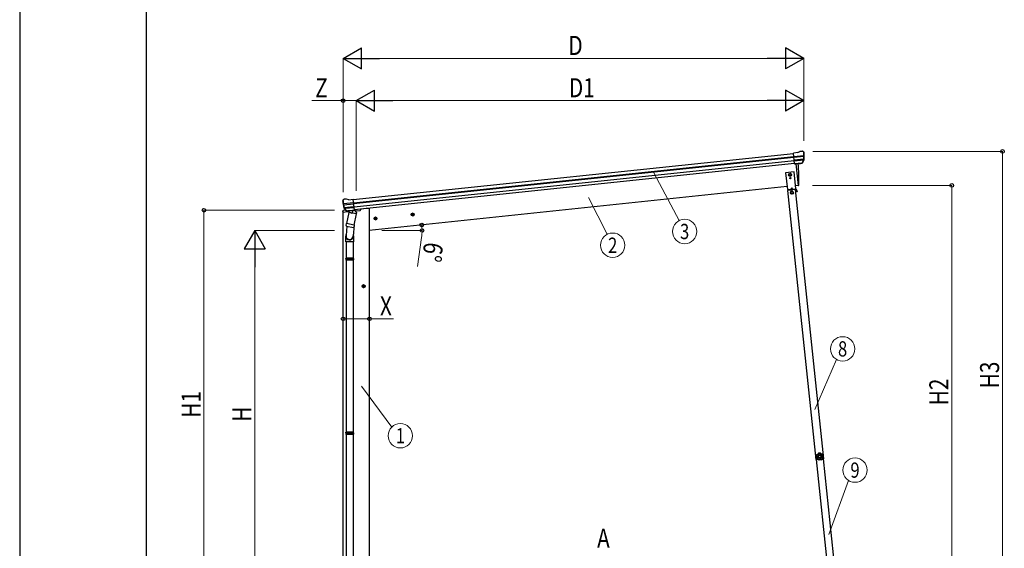
# Model space of a CAD drawing. Units: millimetres. Extents: x 0 to 21025, y 0 to 14850.
# Drawn here: x 0 to 5819, y 3002 to 6125 of the extents above; entities that cross this region are included whole.
import ezdxf
from ezdxf.enums import TextEntityAlignment as Align

# ---------------------------------------------------------------- set-up
doc = ezdxf.new("R2010")
doc.units = ezdxf.units.MM
doc.linetypes.add('YCENTER_1', pattern=[13, 10, -1, 1, -1])
for name, color, linetype, lineweight in [('YKK_13', 4, 'Continuous', 30), ('YKK_A1', 4, 'Continuous', 30), ('YKK_D', 6, 'Continuous', 13), ('YKK_ZWAK', 7, 'Continuous', 30)]:
    doc.layers.add(name, color=color, linetype=linetype, lineweight=lineweight)
doc.styles.add('text-b', font='extslim2.shx', dxfattribs={"width": 0.8, "bigfont": 'extfont2.shx'})

msp = doc.modelspace()

# ---------------------------------------------------------------- linework, layer by layer
at = {"layer": 'YKK_13'}
for p, q in [((4599.4, 5340.2), (4572.9, 5337.4)), ((4579.6, 5272.9), (4572.9, 5337.4)), ((4575, 5316.9), (4634.8, 5323.2)), ((4635.2, 5317.3), (4575.6, 5311)), ((4634.4, 5300.6), (4577.4, 5294.6)), ((4633, 5295.9), (4577.8, 5290.1)), ((4599.4, 5340.2), (4611, 5347.2)), ((4611, 5347.2), (4611, 5347.2)), ((4612.2, 5347.6), (4625.7, 5349)), ((4612.2, 5347.6), (4612.2, 5347.6)), ((4624.4, 5279.3), (4633.9, 5297.6)), ((4625.5, 5278.9), (4635.6, 5297.1)), ((4625.7, 5349), (4625.7, 5349)), ((4629.4, 5347.9), (4629.4, 5347.9)), ((4629.4, 5347.9), (4633.7, 5344.4)), ((4633.7, 5344.4), (4634.5, 5343.7)), ((4635.9, 5340), (4635.6, 5341.9)), ((4623, 5277.7), (4579.6, 5273.1)), ((4579.6, 5272.9), (4589.6, 5273.9)), ((4586.5, 5273.6), (4599.9, 5146.2)), ((4589.6, 5273.9), (4589.9, 5273.9)), ((4589.9, 5273.9), (4615.2, 5276.5)), ((4615.2, 5276.5), (4615.4, 5276.6)), ((4615.4, 5276.6), (4623.1, 5277.4)), ((4576.4, 5226.3), (4526.7, 5221.1)), ((4526.7, 5221.1), (4537.1, 5121.6)), ((4553, 5216.3), (4546.6, 5212.4)), ((4546.6, 5212.4), (4546.7, 5204.9)), ((4546.7, 5204.9), (4553.3, 5201.3)), ((4559.6, 5212.6), (4553, 5216.3)), ((4553.2, 5189.3), (4553.2, 5188.5)), ((4554, 5189.3), (4553.2, 5189.3)), ((4553.2, 5188.5), (4554, 5188.5)), ((4553.3, 5201.3), (4559.7, 5205.1)), ((4555.6, 5190.9), (4554.8, 5190.9)), ((4554.8, 5190.9), (4554.8, 5190.1)), ((4554.8, 5187.6), (4554.8, 5186.8)), ((4554.8, 5186.8), (4555.6, 5186.8)), ((4555.6, 5190.1), (4555.6, 5190.9)), ((4555.6, 5186.8), (4555.6, 5187.6)), ((4557.3, 5189.3), (4556.4, 5189.3)), ((4556.4, 5188.5), (4557.3, 5188.5)), ((4557.3, 5188.5), (4557.3, 5189.3)), ((4559.7, 5205.1), (4559.6, 5212.6)), ((4586.9, 5126.8), (4576.4, 5226.3)), ((4537.1, 5121.6), (4586.9, 5126.8)), ((4584.4, 5121.6), (4540.6, 5117)), ((4585.3, 5124.7), (4541.8, 5120.1)), ((4556.6, 5118.6), (4556.2, 5121.6)), ((4561.1, 5132.6), (4557.1, 5123.7)), ((4561.1, 5132.6), (4566.9, 5124.7)), ((4568.5, 5119.9), (4568.2, 5122.9)), ((4582.9, 5121.4), (4582.6, 5124.4)), ((4582.9, 5121.9), (4585.5, 5122.2)), ((4594.1, 5108.5), (4586, 5121.9)), ((4596.2, 5109.8), (4588.2, 5123.2)), ((4599.9, 5146.2), (4602, 5146.5)), ((1930.5, 5065.7), (1917, 5064.3)), ((1917, 5064.3), (1917, 5064.3)), ((1930.5, 5065.7), (1930.5, 5065.7)), ((1944.6, 5061.2), (1931.8, 5065.6)), ((1931.8, 5065.6), (1931.8, 5065.6)), ((1944.6, 5061.2), (1971.1, 5064)), ((1977.9, 4999.4), (1971.1, 5064)), ((4542.1, 5117.1), (4541.8, 5120.1)), ((4556.5, 5119.1), (4568.4, 5120.4)), ((4564.1, 5110.8), (4557.6, 5107)), ((4557.6, 5107), (4557.8, 5099.5)), ((4557.8, 5099.5), (4564.3, 5095.8)), ((4570.6, 5107.2), (4564.1, 5110.8)), ((4564.3, 5095.8), (4570.8, 5099.7)), ((4570.8, 5099.7), (4570.6, 5107.2)), ((4591.5, 5112.8), (4593.7, 5114.1)), ((4596.2, 5109.8), (4594.1, 5108.5)), ((1908.9, 5053.4), (1908.8, 5055.3)), ((1910.2, 5058.2), (1909.5, 5057.3)), ((1913.7, 5062.5), (1910.2, 5058.2)), ((1973.3, 5043.4), (1913.5, 5037.2)), ((1913.7, 5062.5), (1913.7, 5062.5)), ((1914.3, 5031.3), (1973.9, 5037.6)), ((1931.8, 4995.8), (1918.1, 5011.5)), ((1918.6, 5015.1), (1975.6, 5021.1)), ((1932.7, 4996.4), (1919.7, 5012.3)), ((1920.9, 5010.8), (1976.1, 5016.6)), ((2016.1, 5006.4), (2015.7, 5003.1)), ((1909.2, 4994.8), (1908.3, 4988)), ((1908.3, 4988), (1942, 4991.5)), ((1928.7, 4999.2), (1911.8, 4997.4)), ((1945.2, 4986.5), (1931.9, 4920.8)), ((1942.1, 4995.7), (1934.4, 4994.8)), ((1934.5, 4995.1), (1977.9, 4999.6)), ((1935.2, 4994.8), (1936.8, 4995)), ((1936.8, 4995), (1974.3, 4999)), ((1938.6, 4994.5), (1938.5, 4993.8)), ((1939.1, 4992.7), (1963.8, 4982.9)), ((1942.4, 4995.6), (1942.1, 4995.7)), ((1967.7, 4998.3), (1942.4, 4995.6)), ((1990.1, 4977.4), (1945.2, 4986.5)), ((1947.4, 4989.4), (1946.7, 4986.2)), ((1968.2, 4997.9), (1965.3, 4983.6)), ((1968, 4998.4), (1967.7, 4998.3)), ((1977.9, 4999.4), (1968, 4998.4)), ((1974.3, 4999), (1975.9, 4999.1)), ((1976.8, 4911.7), (1990.1, 4977.4)), ((1977.7, 5001), (1978.7, 5000.8)), ((1978.7, 5000.8), (1989.9, 4983.9)), ((1982, 4995.7), (2011.3, 4998.8)), ((1989.9, 4983.9), (1988.6, 4977.7)), ((1934.3, 4905.5), (1928.7, 4849.8)), ((1929.4, 4908.6), (1931.9, 4920.8)), ((1929.6, 4907.2), (1929.6, 4907.2)), ((1930.9, 4906.2), (1971.9, 4897.9)), ((1976.8, 4911.7), (1931.9, 4920.8)), ((1977.2, 4913.8), (1970.5, 4846.1)), ((1976.7, 4911.7), (1974.2, 4899.2)), ((1926.6, 4812.7), (1926.6, 4847)), ((1972.6, 4847.3), (1972.6, 4812.7)), ((1972.6, 4812.7), (1926.6, 4812.7)), ((1928.6, 4812.7), (1928.6, 4715.9)), ((1970.6, 4812.7), (1970.6, 4715.9)), ((1926.6, 4713.9), (1927.6, 4715.9)), ((1972.6, 4713.9), (1926.6, 4713.9)), ((1926.6, 4713.9), (1926.6, 4705.9)), ((1971.6, 4715.9), (1927.6, 4715.9)), ((1972.6, 4713.9), (1971.6, 4715.9)), ((1972.6, 4713.9), (1972.6, 4705.9)), ((1972.6, 4705.9), (1926.6, 4705.9)), ((1926.6, 4705.9), (1927.6, 4703.9)), ((1971.6, 4703.9), (1927.6, 4703.9)), ((1928.6, 4703.9), (1928.6, 3687.2)), ((1970.6, 4703.9), (1970.6, 3687.2)), ((1972.6, 4705.9), (1971.6, 4703.9)), ((1926.6, 3685.2), (1927.6, 3687.2)), ((1972.6, 3685.2), (1926.6, 3685.2)), ((1926.6, 3685.2), (1926.6, 3677.2)), ((1972.6, 3677.2), (1926.6, 3677.2)), ((1926.6, 3677.2), (1927.6, 3675.2)), ((1971.6, 3687.2), (1927.6, 3687.2)), ((1971.6, 3675.2), (1927.6, 3675.2)), ((1928.6, 3675.2), (1928.6, 2919.5)), ((1970.6, 3675.2), (1970.6, 2919.5)), ((1972.6, 3685.2), (1971.6, 3687.2)), ((1972.6, 3677.2), (1971.6, 3675.2)), ((1972.6, 3685.2), (1972.6, 3677.2)), ((4704.8, 3548.4), (4705.5, 3548.5)), ((4704.8, 3548.4), (4705.4, 3541.9)), ((4705.9, 3535.5), (4705.4, 3541.9)), ((4705.5, 3548.5), (4706.7, 3535.5)), ((4705.9, 3535.5), (4706.7, 3535.5))]:
    msp.add_line(p, q, dxfattribs=at)
for centre, radius in [((4553.1, 5208.8), 8.5), ((4553.1, 5208.8), 7.7), ((4553.1, 5208.8), 6.5), ((4555.2, 5188.9), 3.75), ((4564.2, 5103.3), 8.5), ((4564.2, 5103.3), 7.7), ((4564.2, 5103.3), 6.5)]:
    msp.add_circle(centre, radius, dxfattribs=at)
for centre, radius, start, end in [((4612.5, 5344.6), 3, 96.02369, 120.97631), ((4626.2, 5344), 5, 51.04426, 95.95574), ((4442.4, 5318.4), 192.4, 1.4271, 6.57578), ((4631.2, 5299), 3, 332.69111, 354.20009), ((4435, 5318.9), 200.2, 354.20009, 359.53883), ((4680, 5325.3), 45.3, 182.67122, 185.64518), ((4635.4, 5316), 1.35, 95.1605, 97.91927), ((4638, 5317.5), 2.74, 179.02151, 184.43412), ((4633, 5298.6), 3, 331, 354.13916), ((4435, 5318.9), 202, 354.13916, 6), ((3705.3, 5186.4), 900, 357.63919, 5.64987), ((4622.9, 5280.3), 2.99, 285.2717, 331.00739), ((4554, 5190.1), 0.82, 270, 0), ((4554, 5187.6), 0.82, 0, 90), ((4556.4, 5190.1), 0.82, 180, 270), ((4556.4, 5187.6), 0.82, 90, 180), ((4585.6, 5121.7), 3, 31, 96), ((4585.6, 5121.7), 0.5, 31, 96), ((4601.6, 5149.5), 3, 278, 357.63919), ((1917.5, 5059.3), 5, 96.04426, 140.95574), ((1930.8, 5062.8), 3, 71.02369, 95.97631), ((2109.8, 5074.5), 202, 186, 197.86084), ((2102.7, 5072.5), 192.4, 185.42422, 190.5729), ((1868.8, 5029.8), 45.3, 6.35482, 9.32878), ((1911.5, 5031), 2.74, 7.56588, 12.97849), ((1914.4, 5030), 1.35, 94.08073, 96.8395), ((2109.8, 5074.5), 200.2, 192.46117, 197.79991), ((1920.4, 5013.5), 3, 197.86084, 221), ((1922, 5014.2), 3, 197.79991, 219.30889), ((1912.1, 4994.4), 3, 96, 172.5), ((1934, 4997.7), 2.99, 220.99261, 266.7283), ((1935.2, 4995.3), 0.5, 240.73754, 276), ((1938.1, 4994.6), 0.5, 348.5, 96), ((1939.4, 4993.6), 1, 168.5, 248.5), ((1964.3, 4983.9), 1.03, 242.53897, 344.46569), ((1968.8, 4997.8), 0.604, 93.09842, 164.70595), ((1975.9, 4999.6), 0.5, 276, 311.26246), ((2010.8, 5003.8), 5, 276, 352.5), ((1931.3, 4908.2), 1.95, 167.54017, 209.97766), ((1931.3, 4908.2), 2, 209.90962, 258.5), ((1972.3, 4899.8), 2, 258.5, 341.96843), ((1956.6, 4847), 30, 177.45142, 180), ((4724.2, 3543.6), 20, 166.03443, 203.96557)]:
    msp.add_arc(centre, radius, start, end, dxfattribs=at)
for centre, major_axis, ratio, start_param, end_param in [((4633.7, 5340.4), (-0.87, 5.91), 0.020485, 0.671432, 1.569131), ((4628.3, 5344.9), (5.88, -1.31), 0.24881, 0.460585, 0.464104), ((4632.7, 5341.4), (-2.34, 1.9), 0.995767, 3.985972, 4.712389), ((4437.3, 5297), (-20.9, 199), 0.994373, 4.711379, 4.727754), ((4622.7, 5280.6), (-0.11, 3), 0.642905, 3.245938, 4.203928), ((4622.8, 5280.4), (1.66, -2.51), 0.997631, 5.80419, 5.892948), ((4622.7, 5280.5), (3.53, -2.11), 0.650902, 5.256145, 5.328955), ((4625.1, 5280.9), (1.08, 3.13), 0.040856, 2.113504, 2.141625), ((1949.6, 4847.3), (23, 0), 0.996195, 2.621936, 6.60748), ((1949.6, 4847.3), (21, 0), 0.996195, 3.02155, 6.224799)]:
    msp.add_ellipse(centre, major_axis=major_axis, ratio=ratio, start_param=start_param, end_param=end_param, dxfattribs=at)
at = {"layer": 'YKK_13', "extrusion": (0, 0, -1)}
for centre, major_axis, ratio, start_param, end_param in [((1911.8, 5055.4), (1.9, 2.34), 0.995767, 3.985972, 4.712389), ((1915.3, 5059.8), (-5.48, -2.51), 0.24881, 0.460585, 0.464104), ((1911, 5054.3), (-0.38, 5.97), 0.020485, 0.671432, 1.569131), ((2112.1, 5052.6), (-20.9, 199), 0.994373, 4.711379, 4.727754), ((1931.7, 4997.8), (-1.71, 2.84), 0.040856, 2.113504, 2.141625), ((1934.2, 4998.1), (-0.51, 2.96), 0.642905, 3.245938, 4.203928), ((1934.1, 4998), (-3.02, -2.79), 0.650902, 5.256145, 5.328955), ((1934.1, 4997.8), (-1.1, -2.8), 0.997631, 5.80419, 5.892948)]:
    msp.add_ellipse(centre, major_axis=major_axis, ratio=ratio, start_param=start_param, end_param=end_param, dxfattribs=at)
at = {"layer": 'YKK_13'}
for points in [[(4709.6, 3553.9), (4707.8, 3550.6), (4707, 3546.8), (4707.1, 3543.1)], [(4709.6, 3553.9), (4707.8, 3550.6), (4707, 3546.8), (4707.1, 3543.1)], [(4709.9, 3553.6), (4708.2, 3550.4), (4707.4, 3546.8), (4707.5, 3543.2)], [(4711.3, 3552), (4710.1, 3549.5), (4709.5, 3546.8), (4709.5, 3544)], [(4710, 3554.2), (4709.8, 3554.1), (4709.7, 3554), (4709.6, 3553.9)], [(4710, 3554.2), (4709.8, 3554.1), (4709.7, 3554), (4709.6, 3553.9)], [(4709.9, 3553.6), (4709.8, 3553.7), (4709.7, 3553.8), (4709.6, 3553.9)], [(4710.3, 3553.9), (4710.1, 3553.9), (4710, 3553.8), (4709.9, 3553.6)], [(4710.3, 3553.9), (4710.1, 3553.9), (4710, 3553.8), (4709.9, 3553.6)], [(4710, 3554.2), (4710.1, 3554.1), (4710.2, 3554), (4710.3, 3553.9)], [(4720.8, 3563.6), (4720.7, 3563.6), (4720.5, 3563.4), (4720.5, 3563.3)], [(4720.8, 3563.6), (4720.7, 3563.6), (4720.5, 3563.4), (4720.5, 3563.3)], [(4720.7, 3563), (4720.7, 3563.1), (4720.6, 3563.2), (4720.5, 3563.3)], [(4721, 3563.3), (4720.9, 3563.3), (4720.8, 3563.1), (4720.7, 3563)], [(4721, 3563.3), (4720.9, 3563.3), (4720.8, 3563.1), (4720.7, 3563)], [(4731.9, 3564.6), (4728.2, 3565.3), (4724.3, 3564.9), (4720.8, 3563.6)], [(4731.9, 3564.6), (4728.2, 3565.3), (4724.3, 3564.9), (4720.8, 3563.6)], [(4720.8, 3563.6), (4720.9, 3563.5), (4721, 3563.4), (4721, 3563.3)], [(4731.7, 3564.2), (4728.1, 3564.9), (4724.4, 3564.6), (4721, 3563.3)], [(4730.6, 3562.4), (4727.9, 3562.8), (4725.1, 3562.5), (4722.4, 3561.7)], [(4731.7, 3564.2), (4731.8, 3564.4), (4731.8, 3564.5), (4731.9, 3564.6)], [(4732.1, 3564), (4732, 3564.1), (4731.8, 3564.2), (4731.7, 3564.2)], [(4732.1, 3564), (4732, 3564.1), (4731.8, 3564.2), (4731.7, 3564.2)], [(4732.2, 3564.3), (4732.2, 3564.5), (4732, 3564.6), (4731.9, 3564.6)], [(4732.2, 3564.3), (4732.2, 3564.5), (4732, 3564.6), (4731.9, 3564.6)], [(4732.2, 3564.3), (4732.2, 3564.2), (4732.1, 3564.1), (4732.1, 3564)], [(4746.4, 3547.2), (4745.9, 3550), (4744.8, 3552.6), (4743.2, 3554.8)], [(4743.9, 3556.8), (4744, 3556.9), (4744.1, 3557), (4744.2, 3557.1)], [(4744.4, 3556.6), (4744.3, 3556.8), (4744.1, 3556.8), (4743.9, 3556.8)], [(4744.4, 3556.6), (4744.3, 3556.8), (4744.1, 3556.8), (4743.9, 3556.8)], [(4744.6, 3557), (4744.5, 3557.1), (4744.3, 3557.2), (4744.2, 3557.1)], [(4744.6, 3557), (4744.5, 3557.1), (4744.3, 3557.2), (4744.2, 3557.1)], [(4744.6, 3557), (4744.5, 3556.8), (4744.4, 3556.7), (4744.4, 3556.6)], [(4748.5, 3546.8), (4748, 3550.4), (4746.6, 3553.8), (4744.4, 3556.6)], [(4748.9, 3546.7), (4748.4, 3550.5), (4746.9, 3554), (4744.6, 3557)], [(4748.9, 3546.7), (4748.4, 3550.5), (4746.9, 3554), (4744.6, 3557)], [(4707.1, 3543.1), (4707.2, 3543.1), (4707.4, 3543.2), (4707.5, 3543.2)], [(4707.1, 3543.1), (4707.1, 3542.9), (4707.2, 3542.8), (4707.3, 3542.7)], [(4707.1, 3543.1), (4707.1, 3542.9), (4707.2, 3542.8), (4707.3, 3542.7)], [(4707.7, 3542.8), (4707.6, 3542.8), (4707.5, 3542.7), (4707.3, 3542.7)], [(4707.5, 3543.2), (4707.5, 3543), (4707.6, 3542.9), (4707.7, 3542.8)], [(4707.5, 3543.2), (4707.5, 3543), (4707.6, 3542.9), (4707.7, 3542.8)], [(4712.8, 3529.9), (4712.7, 3529.7), (4712.8, 3529.5), (4712.9, 3529.4)], [(4712.8, 3529.9), (4712.9, 3529.9), (4713, 3530), (4713.1, 3530)], [(4712.8, 3529.9), (4712.7, 3529.7), (4712.8, 3529.5), (4712.9, 3529.4)], [(4713.3, 3529.6), (4713.1, 3529.5), (4713, 3529.5), (4712.9, 3529.4)], [(4712.9, 3529.4), (4715.5, 3526.7), (4718.8, 3524.7), (4722.4, 3523.7)], [(4712.9, 3529.4), (4715.5, 3526.7), (4718.8, 3524.7), (4722.4, 3523.7)], [(4713.1, 3530), (4713.1, 3529.9), (4713.1, 3529.7), (4713.3, 3529.6)], [(4713.1, 3530), (4713.1, 3529.9), (4713.1, 3529.7), (4713.3, 3529.6)], [(4713.3, 3529.6), (4715.8, 3527), (4718.9, 3525.1), (4722.4, 3524.1)], [(4715.2, 3530.5), (4717.2, 3528.6), (4719.6, 3527.1), (4722.3, 3526.2)], [(4722.4, 3524.1), (4722.6, 3524.1), (4722.7, 3524.1), (4722.9, 3524.2)], [(4722.4, 3524.1), (4722.6, 3524.1), (4722.7, 3524.1), (4722.9, 3524.2)], [(4722.4, 3523.7), (4722.4, 3523.8), (4722.4, 3524), (4722.4, 3524.1)], [(4722.4, 3523.7), (4722.6, 3523.7), (4722.8, 3523.7), (4722.9, 3523.8)], [(4722.4, 3523.7), (4722.6, 3523.7), (4722.8, 3523.7), (4722.9, 3523.8)], [(4722.9, 3524.2), (4722.9, 3524.1), (4722.9, 3523.9), (4722.9, 3523.8)], [(4736.7, 3525.4), (4736.8, 3525.3), (4737, 3525.3), (4737.1, 3525.4)], [(4736.7, 3525), (4736.7, 3525.1), (4736.7, 3525.3), (4736.7, 3525.4)], [(4736.7, 3525.4), (4736.8, 3525.3), (4737, 3525.3), (4737.1, 3525.4)], [(4736.7, 3525), (4736.9, 3524.9), (4737.1, 3524.9), (4737.2, 3525)], [(4736.7, 3525), (4736.9, 3524.9), (4737.1, 3524.9), (4737.2, 3525)], [(4736.9, 3527.5), (4739.4, 3528.8), (4741.5, 3530.7), (4743.1, 3532.9)], [(4737.1, 3525.4), (4740.4, 3527), (4743.2, 3529.4), (4745.2, 3532.4)], [(4737.1, 3525.4), (4737.2, 3525.3), (4737.2, 3525.1), (4737.2, 3525)], [(4737.2, 3525), (4740.6, 3526.6), (4743.5, 3529.1), (4745.6, 3532.3)], [(4737.2, 3525), (4740.6, 3526.6), (4743.5, 3529.1), (4745.6, 3532.3)], [(4745.2, 3532.4), (4745.3, 3532.5), (4745.3, 3532.7), (4745.3, 3532.9)], [(4745.2, 3532.4), (4745.3, 3532.5), (4745.3, 3532.7), (4745.3, 3532.9)], [(4745.6, 3532.3), (4745.5, 3532.3), (4745.3, 3532.4), (4745.2, 3532.4)], [(4745.3, 3532.9), (4745.4, 3532.8), (4745.5, 3532.8), (4745.6, 3532.7)], [(4745.6, 3532.3), (4745.7, 3532.4), (4745.7, 3532.6), (4745.6, 3532.7)], [(4745.6, 3532.3), (4745.7, 3532.4), (4745.7, 3532.6), (4745.6, 3532.7)], [(4748.4, 3546.4), (4748.5, 3546.5), (4748.6, 3546.6), (4748.5, 3546.8)], [(4748.4, 3546.4), (4748.5, 3546.5), (4748.6, 3546.6), (4748.5, 3546.8)], [(4748.8, 3546.3), (4748.6, 3546.3), (4748.5, 3546.3), (4748.4, 3546.4)], [(4748.5, 3546.8), (4748.7, 3546.8), (4748.8, 3546.7), (4748.9, 3546.7)], [(4748.8, 3546.3), (4748.9, 3546.4), (4748.9, 3546.6), (4748.9, 3546.7)], [(4748.8, 3546.3), (4748.9, 3546.4), (4748.9, 3546.6), (4748.9, 3546.7)]]:
    msp.add_open_spline(points, degree=3, dxfattribs=at)
for points, knots in [([(4709.9, 3553.6), (4709.9, 3553.6), (4709.9, 3553.6), (4709.9, 3553.6), (4710, 3553.5), (4710, 3553.5), (4710, 3553.5), (4710.1, 3553.4), (4710.1, 3553.4), (4710.2, 3553.3), (4710.2, 3553.2), (4710.3, 3553.2), (4710.3, 3553.1), (4710.5, 3552.9), (4710.6, 3552.8), (4710.8, 3552.6), (4710.9, 3552.5), (4711, 3552.4), (4711.1, 3552.3), (4711.1, 3552.2), (4711.2, 3552.1), (4711.3, 3552)], [0, 0, 0, 0, 1, 1, 1, 2, 2, 2, 3, 3, 3, 4, 4, 4, 5, 5, 5, 6, 6, 6, 7, 7, 7, 7]), ([(4720.5, 3563.3), (4720.3, 3562.7), (4720.1, 3562.1), (4719.9, 3561.5), (4719.8, 3561.3), (4719.6, 3561), (4719.5, 3560.7), (4719.3, 3560.4), (4719.2, 3560.2), (4719, 3559.9), (4718.4, 3558.9), (4717.6, 3557.9), (4716.6, 3557.1), (4715.7, 3556.3), (4714.7, 3555.7), (4713.5, 3555.2), (4713.3, 3555), (4713, 3554.9), (4712.7, 3554.8), (4712.4, 3554.7), (4712.1, 3554.6), (4711.8, 3554.5), (4711.2, 3554.4), (4710.6, 3554.2), (4710, 3554.2)], [0, 0, 0, 0, 1, 1, 1, 2, 2, 2, 3, 3, 3, 4, 4, 4, 5, 5, 5, 6, 6, 6, 7, 7, 7, 8, 8, 8, 8]), ([(4710.3, 3553.9), (4710.9, 3554), (4711.5, 3554.1), (4712.1, 3554.3), (4712.4, 3554.3), (4712.7, 3554.4), (4713, 3554.5), (4713.2, 3554.6), (4713.5, 3554.8), (4713.8, 3554.9), (4714.4, 3555.1), (4714.9, 3555.4), (4715.4, 3555.7), (4715.7, 3555.9), (4715.9, 3556.1), (4716.2, 3556.3), (4716.4, 3556.5), (4716.6, 3556.6), (4716.9, 3556.8), (4717.8, 3557.7), (4718.6, 3558.6), (4719.2, 3559.6), (4719.6, 3560.1), (4719.9, 3560.7), (4720.1, 3561.2), (4720.4, 3561.8), (4720.6, 3562.4), (4720.7, 3563)], [0, 0, 0, 0, 1, 1, 1, 2, 2, 2, 3, 3, 3, 4, 4, 4, 5, 5, 5, 6, 6, 6, 7, 7, 7, 8, 8, 8, 9, 9, 9, 9]), ([(4710.3, 3553.9), (4710.3, 3553.9), (4710.3, 3553.9), (4710.3, 3553.8), (4710.3, 3553.8), (4710.3, 3553.8), (4710.4, 3553.7), (4710.4, 3553.6), (4710.4, 3553.6), (4710.5, 3553.5), (4710.5, 3553.4), (4710.5, 3553.4), (4710.6, 3553.3), (4710.7, 3553.1), (4710.8, 3552.9), (4710.9, 3552.7), (4711, 3552.6), (4711.1, 3552.5), (4711.1, 3552.4), (4711.2, 3552.2), (4711.3, 3552.1), (4711.3, 3552)], [0, 0, 0, 0, 1, 1, 1, 2, 2, 2, 3, 3, 3, 4, 4, 4, 5, 5, 5, 6, 6, 6, 7, 7, 7, 7]), ([(4722.4, 3561.7), (4722.2, 3561.1), (4722, 3560.5), (4721.7, 3559.9), (4721.5, 3559.6), (4721.4, 3559.3), (4721.2, 3559), (4721.1, 3558.8), (4720.9, 3558.5), (4720.7, 3558.2), (4720, 3557.1), (4719.2, 3556.2), (4718.2, 3555.3), (4717.9, 3555.1), (4717.7, 3554.9), (4717.4, 3554.7), (4717.2, 3554.5), (4716.9, 3554.3), (4716.6, 3554.2), (4716.1, 3553.8), (4715.6, 3553.5), (4715, 3553.2), (4714.4, 3552.9), (4713.8, 3552.7), (4713.2, 3552.5), (4712.6, 3552.3), (4712, 3552.1), (4711.3, 3552)], [0, 0, 0, 0, 1, 1, 1, 2, 2, 2, 3, 3, 3, 4, 4, 4, 5, 5, 5, 6, 6, 6, 7, 7, 7, 8, 8, 8, 9, 9, 9, 9]), ([(4738.9, 3544.9), (4738.3, 3550.8), (4733.1, 3555.2), (4727.2, 3554.7), (4721.2, 3554.2), (4716.8, 3548.9), (4717.3, 3543), (4717.9, 3537), (4723.1, 3532.7), (4729, 3533.2), (4735, 3533.7), (4739.4, 3538.9), (4738.9, 3544.9)], [0, 0, 0, 0, 1, 1, 1, 2, 2, 2, 3, 3, 3, 4, 4, 4, 4]), ([(4735.6, 3544.6), (4735.2, 3548.7), (4731.6, 3551.8), (4727.4, 3551.4), (4723.3, 3551), (4720.3, 3547.4), (4720.6, 3543.3), (4721, 3539.1), (4724.6, 3536.1), (4728.8, 3536.5), (4732.9, 3536.8), (4735.9, 3540.5), (4735.6, 3544.6)], [0, 0, 0, 0, 1, 1, 1, 2, 2, 2, 3, 3, 3, 4, 4, 4, 4]), ([(4720.7, 3563), (4720.7, 3563), (4720.8, 3562.9), (4720.9, 3562.9), (4721, 3562.8), (4721.1, 3562.7), (4721.3, 3562.6), (4721.4, 3562.4), (4721.6, 3562.3), (4721.8, 3562.2), (4722, 3562), (4722.2, 3561.8), (4722.4, 3561.7)], [0, 0, 0, 0, 1, 1, 1, 2, 2, 2, 3, 3, 3, 4, 4, 4, 4]), ([(4721, 3563.3), (4721.1, 3563.3), (4721.1, 3563.2), (4721.2, 3563.2), (4721.3, 3563.1), (4721.4, 3562.9), (4721.5, 3562.8), (4721.6, 3562.6), (4721.8, 3562.5), (4721.9, 3562.3), (4722.1, 3562.1), (4722.3, 3561.9), (4722.4, 3561.7)], [0, 0, 0, 0, 1, 1, 1, 2, 2, 2, 3, 3, 3, 4, 4, 4, 4]), ([(4731.7, 3564.2), (4731.7, 3564.2), (4731.6, 3564.2), (4731.6, 3564.1), (4731.5, 3564), (4731.4, 3563.8), (4731.3, 3563.7), (4731.2, 3563.5), (4731.1, 3563.3), (4731, 3563.1), (4730.9, 3562.8), (4730.7, 3562.6), (4730.6, 3562.4)], [0, 0, 0, 0, 1, 1, 1, 2, 2, 2, 3, 3, 3, 4, 4, 4, 4]), ([(4732.1, 3564), (4732, 3564), (4732, 3563.9), (4731.9, 3563.8), (4731.8, 3563.7), (4731.7, 3563.6), (4731.6, 3563.5), (4731.4, 3563.3), (4731.3, 3563.2), (4731.1, 3563), (4731, 3562.8), (4730.8, 3562.6), (4730.6, 3562.4)], [0, 0, 0, 0, 1, 1, 1, 2, 2, 2, 3, 3, 3, 4, 4, 4, 4]), ([(4743.2, 3554.8), (4742.6, 3554.8), (4741.9, 3554.9), (4741.3, 3555), (4740.7, 3555.1), (4740, 3555.2), (4739.4, 3555.4), (4738.2, 3555.7), (4737, 3556.2), (4735.9, 3556.9), (4735.6, 3557), (4735.3, 3557.2), (4735.1, 3557.4), (4734.8, 3557.6), (4734.6, 3557.8), (4734.3, 3558), (4733.8, 3558.4), (4733.3, 3558.8), (4732.9, 3559.3), (4732.5, 3559.7), (4732, 3560.2), (4731.7, 3560.8), (4731.3, 3561.3), (4730.9, 3561.8), (4730.6, 3562.4)], [0, 0, 0, 0, 1, 1, 1, 2, 2, 2, 3, 3, 3, 4, 4, 4, 5, 5, 5, 6, 6, 6, 7, 7, 7, 8, 8, 8, 8]), ([(4732.1, 3564), (4732.3, 3563.4), (4732.6, 3562.9), (4733, 3562.4), (4733.3, 3561.9), (4733.7, 3561.4), (4734.1, 3560.9), (4734.5, 3560.5), (4735, 3560), (4735.4, 3559.7), (4735.7, 3559.5), (4735.9, 3559.3), (4736.2, 3559.1), (4736.4, 3558.9), (4736.7, 3558.8), (4736.9, 3558.6), (4738, 3558), (4739.1, 3557.5), (4740.3, 3557.2), (4740.6, 3557.1), (4740.9, 3557.1), (4741.2, 3557), (4741.5, 3557), (4741.8, 3556.9), (4742.1, 3556.9), (4742.7, 3556.8), (4743.3, 3556.8), (4743.9, 3556.8)], [0, 0, 0, 0, 1, 1, 1, 2, 2, 2, 3, 3, 3, 4, 4, 4, 5, 5, 5, 6, 6, 6, 7, 7, 7, 8, 8, 8, 9, 9, 9, 9]), ([(4744.2, 3557.1), (4743.5, 3557.1), (4742.9, 3557.1), (4742.3, 3557.2), (4742, 3557.2), (4741.7, 3557.3), (4741.4, 3557.3), (4741.1, 3557.4), (4740.8, 3557.4), (4740.5, 3557.5), (4739.3, 3557.8), (4738.2, 3558.3), (4737.1, 3558.9), (4736.1, 3559.6), (4735.1, 3560.3), (4734.3, 3561.2), (4734.1, 3561.5), (4733.9, 3561.7), (4733.7, 3562), (4733.5, 3562.2), (4733.3, 3562.4), (4733.1, 3562.7), (4732.8, 3563.2), (4732.5, 3563.7), (4732.2, 3564.3)], [0, 0, 0, 0, 1, 1, 1, 2, 2, 2, 3, 3, 3, 4, 4, 4, 5, 5, 5, 6, 6, 6, 7, 7, 7, 8, 8, 8, 8]), ([(4743.9, 3556.8), (4743.9, 3556.8), (4743.9, 3556.7), (4743.9, 3556.6), (4743.8, 3556.5), (4743.8, 3556.4), (4743.7, 3556.2), (4743.7, 3556), (4743.6, 3555.8), (4743.5, 3555.5), (4743.4, 3555.3), (4743.3, 3555.1), (4743.2, 3554.8)], [0, 0, 0, 0, 1, 1, 1, 2, 2, 2, 3, 3, 3, 4, 4, 4, 4]), ([(4744.4, 3556.6), (4744.3, 3556.6), (4744.3, 3556.6), (4744.2, 3556.5), (4744.2, 3556.4), (4744.1, 3556.2), (4744, 3556), (4743.9, 3555.9), (4743.8, 3555.7), (4743.6, 3555.5), (4743.5, 3555.3), (4743.4, 3555), (4743.2, 3554.8)], [0, 0, 0, 0, 1, 1, 1, 2, 2, 2, 3, 3, 3, 4, 4, 4, 4]), ([(4707.3, 3542.7), (4707.9, 3542.3), (4708.3, 3542), (4708.8, 3541.5), (4709, 3541.3), (4709.3, 3541.1), (4709.5, 3540.9), (4709.7, 3540.7), (4709.9, 3540.5), (4710.1, 3540.2), (4710.9, 3539.3), (4711.5, 3538.2), (4712, 3537.1), (4712.5, 3536), (4712.8, 3534.8), (4712.9, 3533.6), (4713, 3533.2), (4713, 3532.9), (4713, 3532.6), (4713, 3532.3), (4713, 3532), (4713, 3531.7), (4713, 3531.1), (4712.9, 3530.5), (4712.8, 3529.9)], [0, 0, 0, 0, 1, 1, 1, 2, 2, 2, 3, 3, 3, 4, 4, 4, 5, 5, 5, 6, 6, 6, 7, 7, 7, 8, 8, 8, 8]), ([(4707.5, 3543.2), (4707.5, 3543.2), (4707.6, 3543.2), (4707.7, 3543.3), (4707.8, 3543.3), (4707.9, 3543.4), (4708.1, 3543.5), (4708.3, 3543.6), (4708.5, 3543.6), (4708.7, 3543.7), (4709, 3543.8), (4709.2, 3543.9), (4709.5, 3544)], [0, 0, 0, 0, 1, 1, 1, 2, 2, 2, 3, 3, 3, 4, 4, 4, 4]), ([(4707.7, 3542.8), (4707.7, 3542.8), (4707.8, 3542.9), (4707.9, 3542.9), (4708, 3543), (4708.1, 3543.1), (4708.3, 3543.2), (4708.4, 3543.3), (4708.6, 3543.4), (4708.8, 3543.6), (4709, 3543.7), (4709.3, 3543.9), (4709.5, 3544)], [0, 0, 0, 0, 1, 1, 1, 2, 2, 2, 3, 3, 3, 4, 4, 4, 4]), ([(4713.1, 3530), (4713.2, 3530.6), (4713.3, 3531.3), (4713.3, 3531.9), (4713.3, 3532.2), (4713.3, 3532.5), (4713.3, 3532.8), (4713.3, 3533.1), (4713.3, 3533.4), (4713.3, 3533.7), (4713.2, 3534.3), (4713.1, 3534.9), (4712.9, 3535.5), (4712.9, 3535.8), (4712.8, 3536.1), (4712.7, 3536.4), (4712.6, 3536.7), (4712.5, 3537), (4712.3, 3537.2), (4711.9, 3538.4), (4711.2, 3539.4), (4710.4, 3540.4), (4710, 3540.8), (4709.6, 3541.3), (4709.2, 3541.7), (4708.7, 3542.1), (4708.2, 3542.5), (4707.7, 3542.8)], [0, 0, 0, 0, 1, 1, 1, 2, 2, 2, 3, 3, 3, 4, 4, 4, 5, 5, 5, 6, 6, 6, 7, 7, 7, 8, 8, 8, 9, 9, 9, 9]), ([(4709.5, 3544), (4710, 3543.6), (4710.5, 3543.2), (4710.9, 3542.8), (4711.2, 3542.5), (4711.4, 3542.3), (4711.6, 3542.1), (4711.8, 3541.8), (4712, 3541.6), (4712.2, 3541.3), (4713, 3540.3), (4713.7, 3539.2), (4714.2, 3538), (4714.3, 3537.7), (4714.4, 3537.4), (4714.5, 3537.1), (4714.6, 3536.8), (4714.7, 3536.5), (4714.8, 3536.2), (4715, 3535.6), (4715.1, 3535), (4715.2, 3534.3), (4715.3, 3533.7), (4715.3, 3533.1), (4715.3, 3532.4), (4715.3, 3531.8), (4715.3, 3531.1), (4715.2, 3530.5)], [0, 0, 0, 0, 1, 1, 1, 2, 2, 2, 3, 3, 3, 4, 4, 4, 5, 5, 5, 6, 6, 6, 7, 7, 7, 8, 8, 8, 9, 9, 9, 9]), ([(4713.1, 3530), (4713.1, 3530), (4713.2, 3530.1), (4713.3, 3530.1), (4713.4, 3530.1), (4713.6, 3530.1), (4713.8, 3530.2), (4714, 3530.2), (4714.2, 3530.2), (4714.5, 3530.3), (4714.7, 3530.4), (4715, 3530.4), (4715.2, 3530.5)], [0, 0, 0, 0, 1, 1, 1, 2, 2, 2, 3, 3, 3, 4, 4, 4, 4]), ([(4713.3, 3529.6), (4713.3, 3529.6), (4713.3, 3529.6), (4713.4, 3529.7), (4713.6, 3529.7), (4713.7, 3529.8), (4713.9, 3529.9), (4714.1, 3530), (4714.3, 3530), (4714.5, 3530.1), (4714.7, 3530.2), (4715, 3530.4), (4715.2, 3530.5)], [0, 0, 0, 0, 1, 1, 1, 2, 2, 2, 3, 3, 3, 4, 4, 4, 4]), ([(4722.3, 3526.2), (4722.8, 3526.6), (4723.3, 3527), (4723.9, 3527.3), (4724.5, 3527.6), (4725.1, 3527.8), (4725.7, 3528), (4726.9, 3528.5), (4728.1, 3528.8), (4729.4, 3528.9), (4729.7, 3528.9), (4730.1, 3528.9), (4730.4, 3528.9), (4730.7, 3528.9), (4731, 3528.9), (4731.3, 3528.9), (4732, 3528.9), (4732.6, 3528.8), (4733.2, 3528.7), (4733.9, 3528.6), (4734.5, 3528.4), (4735.1, 3528.2), (4735.7, 3528), (4736.3, 3527.8), (4736.9, 3527.5)], [0, 0, 0, 0, 1, 1, 1, 2, 2, 2, 3, 3, 3, 4, 4, 4, 5, 5, 5, 6, 6, 6, 7, 7, 7, 8, 8, 8, 8]), ([(4722.9, 3524.2), (4722.9, 3524.2), (4722.8, 3524.3), (4722.8, 3524.4), (4722.8, 3524.5), (4722.7, 3524.7), (4722.7, 3524.8), (4722.6, 3525), (4722.5, 3525.2), (4722.5, 3525.5), (4722.4, 3525.7), (4722.3, 3526), (4722.3, 3526.2)], [0, 0, 0, 0, 1, 1, 1, 2, 2, 2, 3, 3, 3, 4, 4, 4, 4]), ([(4722.4, 3524.1), (4722.4, 3524.1), (4722.4, 3524.2), (4722.4, 3524.3), (4722.4, 3524.4), (4722.4, 3524.6), (4722.4, 3524.8), (4722.3, 3525), (4722.3, 3525.2), (4722.3, 3525.5), (4722.3, 3525.7), (4722.3, 3526), (4722.3, 3526.2)], [0, 0, 0, 0, 1, 1, 1, 2, 2, 2, 3, 3, 3, 4, 4, 4, 4]), ([(4736.7, 3525.4), (4736.1, 3525.7), (4735.6, 3525.9), (4735, 3526.2), (4734.4, 3526.4), (4733.8, 3526.5), (4733.2, 3526.7), (4732.6, 3526.8), (4732, 3526.9), (4731.4, 3526.9), (4731.1, 3526.9), (4730.8, 3526.9), (4730.5, 3526.9), (4730.2, 3526.9), (4729.9, 3526.9), (4729.6, 3526.9), (4728.4, 3526.8), (4727.2, 3526.5), (4726, 3526), (4725.8, 3525.9), (4725.5, 3525.8), (4725.2, 3525.7), (4724.9, 3525.5), (4724.7, 3525.4), (4724.4, 3525.2), (4723.9, 3524.9), (4723.4, 3524.6), (4722.9, 3524.2)], [0, 0, 0, 0, 1, 1, 1, 2, 2, 2, 3, 3, 3, 4, 4, 4, 5, 5, 5, 6, 6, 6, 7, 7, 7, 8, 8, 8, 9, 9, 9, 9]), ([(4722.9, 3523.8), (4723.4, 3524.2), (4723.9, 3524.5), (4724.4, 3524.8), (4724.7, 3525), (4724.9, 3525.1), (4725.2, 3525.3), (4725.5, 3525.4), (4725.8, 3525.5), (4726.1, 3525.7), (4727.2, 3526.1), (4728.4, 3526.4), (4729.6, 3526.5), (4730.9, 3526.6), (4732.1, 3526.5), (4733.3, 3526.3), (4733.6, 3526.2), (4733.9, 3526.2), (4734.2, 3526.1), (4734.5, 3526), (4734.8, 3525.9), (4735.1, 3525.8), (4735.6, 3525.6), (4736.2, 3525.3), (4736.7, 3525)], [0, 0, 0, 0, 1, 1, 1, 2, 2, 2, 3, 3, 3, 4, 4, 4, 5, 5, 5, 6, 6, 6, 7, 7, 7, 8, 8, 8, 8]), ([(4736.7, 3525.4), (4736.7, 3525.4), (4736.7, 3525.5), (4736.7, 3525.6), (4736.7, 3525.7), (4736.7, 3525.9), (4736.8, 3526.1), (4736.8, 3526.3), (4736.8, 3526.5), (4736.8, 3526.7), (4736.9, 3527), (4736.9, 3527.3), (4736.9, 3527.5)], [0, 0, 0, 0, 1, 1, 1, 2, 2, 2, 3, 3, 3, 4, 4, 4, 4]), ([(4737.1, 3525.4), (4737.1, 3525.4), (4737.1, 3525.5), (4737.1, 3525.6), (4737.1, 3525.7), (4737.1, 3525.9), (4737.1, 3526.1), (4737.1, 3526.3), (4737, 3526.5), (4737, 3526.7), (4737, 3527), (4737, 3527.3), (4736.9, 3527.5)], [0, 0, 0, 0, 1, 1, 1, 2, 2, 2, 3, 3, 3, 4, 4, 4, 4]), ([(4743.1, 3532.9), (4742.9, 3533.5), (4742.8, 3534.2), (4742.7, 3534.8), (4742.6, 3535.4), (4742.5, 3536.1), (4742.5, 3536.7), (4742.4, 3538), (4742.5, 3539.3), (4742.8, 3540.5), (4742.9, 3540.8), (4743, 3541.1), (4743.1, 3541.5), (4743.2, 3541.8), (4743.3, 3542.1), (4743.4, 3542.4), (4743.6, 3543), (4743.9, 3543.5), (4744.2, 3544.1), (4744.5, 3544.7), (4744.8, 3545.2), (4745.2, 3545.7), (4745.6, 3546.3), (4746, 3546.8), (4746.4, 3547.2)], [0, 0, 0, 0, 1, 1, 1, 2, 2, 2, 3, 3, 3, 4, 4, 4, 5, 5, 5, 6, 6, 6, 7, 7, 7, 8, 8, 8, 8]), ([(4745.3, 3532.9), (4745.2, 3532.9), (4745.2, 3532.9), (4745.1, 3532.9), (4744.9, 3532.9), (4744.8, 3532.9), (4744.6, 3532.9), (4744.4, 3532.9), (4744.1, 3532.9), (4743.9, 3532.9), (4743.7, 3532.9), (4743.4, 3532.9), (4743.1, 3532.9)], [0, 0, 0, 0, 1, 1, 1, 2, 2, 2, 3, 3, 3, 4, 4, 4, 4]), ([(4745.2, 3532.4), (4745.2, 3532.4), (4745.1, 3532.4), (4745, 3532.4), (4744.9, 3532.5), (4744.7, 3532.5), (4744.5, 3532.6), (4744.3, 3532.6), (4744.1, 3532.7), (4743.9, 3532.7), (4743.6, 3532.8), (4743.4, 3532.8), (4743.1, 3532.9)], [0, 0, 0, 0, 1, 1, 1, 2, 2, 2, 3, 3, 3, 4, 4, 4, 4]), ([(4748.4, 3546.4), (4747.9, 3545.9), (4747.5, 3545.5), (4747.1, 3545), (4746.8, 3544.5), (4746.4, 3544), (4746.1, 3543.5), (4745.8, 3542.9), (4745.5, 3542.4), (4745.3, 3541.8), (4745.2, 3541.5), (4745.1, 3541.3), (4745, 3541), (4744.9, 3540.7), (4744.9, 3540.4), (4744.8, 3540.1), (4744.5, 3538.9), (4744.4, 3537.7), (4744.5, 3536.4), (4744.5, 3536.1), (4744.5, 3535.8), (4744.6, 3535.5), (4744.6, 3535.2), (4744.7, 3534.9), (4744.7, 3534.6), (4744.9, 3534), (4745, 3533.4), (4745.3, 3532.9)], [0, 0, 0, 0, 1, 1, 1, 2, 2, 2, 3, 3, 3, 4, 4, 4, 5, 5, 5, 6, 6, 6, 7, 7, 7, 8, 8, 8, 9, 9, 9, 9]), ([(4745.6, 3532.7), (4745.4, 3533.3), (4745.2, 3533.9), (4745.1, 3534.5), (4745, 3534.8), (4745, 3535.1), (4744.9, 3535.4), (4744.9, 3535.7), (4744.9, 3536), (4744.9, 3536.3), (4744.8, 3537.6), (4744.9, 3538.8), (4745.1, 3540), (4745.4, 3541.2), (4745.9, 3542.3), (4746.5, 3543.4), (4746.6, 3543.7), (4746.8, 3543.9), (4747, 3544.2), (4747.1, 3544.4), (4747.3, 3544.7), (4747.5, 3544.9), (4747.9, 3545.4), (4748.3, 3545.9), (4748.8, 3546.3)], [0, 0, 0, 0, 1, 1, 1, 2, 2, 2, 3, 3, 3, 4, 4, 4, 5, 5, 5, 6, 6, 6, 7, 7, 7, 8, 8, 8, 8]), ([(4748.5, 3546.8), (4748.5, 3546.8), (4748.4, 3546.8), (4748.3, 3546.8), (4748.2, 3546.9), (4748.1, 3546.9), (4747.9, 3547), (4747.7, 3547), (4747.4, 3547), (4747.2, 3547.1), (4747, 3547.1), (4746.7, 3547.2), (4746.4, 3547.2)], [0, 0, 0, 0, 1, 1, 1, 2, 2, 2, 3, 3, 3, 4, 4, 4, 4]), ([(4748.4, 3546.4), (4748.4, 3546.4), (4748.3, 3546.4), (4748.2, 3546.4), (4748.1, 3546.5), (4747.9, 3546.6), (4747.8, 3546.7), (4747.6, 3546.7), (4747.4, 3546.8), (4747.1, 3546.9), (4746.9, 3547), (4746.7, 3547.1), (4746.4, 3547.2)], [0, 0, 0, 0, 1, 1, 1, 2, 2, 2, 3, 3, 3, 4, 4, 4, 4])]:
    msp.add_open_spline(points, degree=3, knots=knots, dxfattribs=at)
at = {"layer": 'YKK_A1'}
for p, q in [((1971.3, 5062), (4573.1, 5335.4)), ((1973.3, 5043.1), (4575.1, 5316.5)), ((1973.7, 5038.9), (4575.5, 5312.4)), ((1975.8, 5019.1), (4577.6, 5292.5)), ((4579.3, 5275.8), (1977.6, 5002.3)), ((4586.5, 5273.6), (4599.9, 5146.2)), ((4535.3, 5139.4), (2066.4, 4879.9)), ((4751.7, 3530.3), (4584.4, 5121.6)), ((4599.9, 5146.2), (4585, 5144.6)), ((4707.9, 3525.7), (4540.6, 5117)), ((2046.9, 5009), (2016.1, 5005.7)), ((2066.9, 5009), (2046.9, 5009)), ((2066.9, 2130), (2066.9, 5009)), ((1911.4, 2130), (1911.4, 4988.3)), ((4716.2, 3526.6), (4707.9, 3525.7)), ((4795.7, 2705), (4709.4, 3525.9)), ((4751.7, 3530.3), (4743.3, 3529.4)), ((4836.4, 2709.6), (4750.2, 3530.2))]:
    msp.add_line(p, q, dxfattribs=at)
at = {"layer": 'YKK_A1', "linetype": 'YCENTER_1', "ltscale": 0.5}
for p, q in [((2113.1, 4952.2), (2093.2, 4950.1)), ((2104.2, 4941.2), (2102.1, 4961.1)), ((2331.9, 4975.2), (2312, 4973.1)), ((2323, 4964.2), (2320.9, 4984.1)), ((2042.9, 4550.4), (2022.9, 4550.4)), ((2032.9, 4540.4), (2032.9, 4560.4))]:
    msp.add_line(p, q, dxfattribs=at)
at = {"layer": 'YKK_A1', "linetype": 'Continuous', "ltscale": 0.5}
for p, q in [((2102.3, 4958.6), (2096.3, 4954.2)), ((2096.3, 4954.2), (2097.1, 4946.7)), ((2097.1, 4946.7), (2103.9, 4943.7)), ((2109.2, 4955.6), (2102.3, 4958.6)), ((2103.9, 4943.7), (2110, 4948.1)), ((2110, 4948.1), (2109.2, 4955.6)), ((2321.1, 4981.6), (2315.1, 4977.2)), ((2315.1, 4977.2), (2315.8, 4969.7)), ((2315.8, 4969.7), (2322.7, 4966.7)), ((2328, 4978.6), (2321.1, 4981.6)), ((2322.7, 4966.7), (2328.8, 4971.1)), ((2328.8, 4971.1), (2328, 4978.6)), ((2032.9, 4557.9), (2026.4, 4554.2)), ((2026.4, 4554.2), (2026.4, 4546.7)), ((2026.4, 4546.7), (2032.9, 4542.9)), ((2039.4, 4554.2), (2032.9, 4557.9)), ((2032.9, 4542.9), (2039.4, 4546.7)), ((2039.4, 4546.7), (2039.4, 4554.2))]:
    msp.add_line(p, q, dxfattribs=at)
for centre, radius in [((2103.1, 4951.2), 8.5), ((2103.1, 4951.2), 7.7), ((2103.1, 4951.2), 6.5), ((2321.9, 4974.2), 8.5), ((2321.9, 4974.2), 7.7), ((2321.9, 4974.2), 6.5), ((2032.9, 4550.4), 8.5), ((2032.9, 4550.4), 7.7), ((2032.9, 4550.4), 6.5)]:
    msp.add_circle(centre, radius, dxfattribs=at)
at = {"layer": 'YKK_D', "lineweight": -2}
for p, q in [((1910.9, 5897), (2019.2, 5959.5)), ((2019.2, 5834.5), (2019.2, 5959.5)), ((4635, 5897), (4526.7, 5959.5)), ((4526.7, 5959.5), (4526.7, 5834.5)), ((1910.9, 5897), (2019.2, 5834.5)), ((1910.9, 5897), (2127.4, 5897)), ((4635, 5897), (4418.5, 5897)), ((4635, 5897), (4526.7, 5834.5)), ((1989.2, 5647), (2097.4, 5709.5)), ((2097.4, 5584.5), (2097.4, 5709.5)), ((4635, 5647), (4526.7, 5709.5)), ((4526.7, 5709.5), (4526.7, 5584.5)), ((1989.2, 5647), (2097.4, 5584.5)), ((1989.2, 5647), (2205.7, 5647)), ((4635, 5647), (4418.5, 5647)), ((4635, 5647), (4526.7, 5584.5)), ((1389.2, 4880), (1326.7, 4771.7)), ((1389.2, 4880), (1451.7, 4771.7)), ((1389.2, 4880), (1389.2, 4663.5)), ((1326.7, 4771.7), (1451.7, 4771.7))]:
    msp.add_line(p, q, dxfattribs=at)
at = {"layer": 'YKK_D'}
for p, q in [((1910.9, 5116), (1910.9, 5898)), ((2035.9, 5897), (4510, 5897)), ((4635, 5409.9), (4635, 5898)), ((1911.4, 5647), (1726.4, 5647)), ((1911.4, 5106), (1911.4, 5648)), ((1989.2, 5647), (1911.4, 5647)), ((1989.2, 5114.1), (1989.2, 5648)), ((1989.2, 5114.1), (1989.2, 5648)), ((2114.2, 5647), (4510, 5647)), ((4635, 5410.9), (4635, 5648)), ((4686.8, 5347), (5809.5, 5347)), ((5808.5, 5347), (5808.5, 2680)), ((3747.8, 5219.7), (3897.7, 4938.3)), ((4685.8, 5146.2), (5509.5, 5146.2)), ((5508.5, 5146.2), (5508.5, 2680)), ((3362.6, 5075.4), (3472.4, 4857.2)), ((1860.9, 4999.5), (1088.2, 4999.5)), ((1089.2, 4999.5), (1089.2, 2680)), ((1860.9, 4880), (1388.2, 4880)), ((2140.8, 4879.9), (2379, 4879.9)), ((2375.1, 4837.5), (2351.7, 4667.1)), ((1389.2, 4755), (1389.2, 2805)), ((1911.4, 4357.8), (2066.9, 4357.8)), ((2066.9, 4357.8), (2209.4, 4357.8)), ((4699.4, 3822.2), (4828.3, 4117.5)), ((2019.3, 3960.7), (2199.1, 3718)), ((4781.5, 3083), (4899, 3402.6))]:
    msp.add_line(p, q, dxfattribs=at)
at = {"layer": 'YKK_D', "linetype": 'ByBlock', "lineweight": -2}
for centre in [(1911.4, 5647), (5808.5, 5347), (5508.5, 5146.2), (1089.2, 4999.5), (2376.3, 4912.5), (2378, 4879.9), (1911.4, 4357.8), (2066.9, 4357.8)]:
    msp.add_circle(centre, 10.6, dxfattribs=at)
at = {"layer": 'YKK_D'}
for centre in [(3929.9, 4873.9), (3504.8, 4792.8), (4863.5, 4180.3), (2249.8, 3666.9), (4936.9, 3463.9)]:
    msp.add_circle(centre, 72, dxfattribs=at)
for start, end in [(0, 6), (352.17969, 0)]:
    msp.add_arc((2066.4, 4879.9), 311.6, start, end, dxfattribs=at)
at = {"layer": 'YKK_ZWAK'}
for p, q in [((0, 14850), (0, 0)), ((750, 1112.5), (750, 14362.5))]:
    msp.add_line(p, q, dxfattribs=at)

# ---------------------------------------------------------------- texts
at = {"layer": 'YKK_D', "style": 'text-b', "width": 0.8}
for s, p in [('D', (3242.9, 5917)), ('Z', (1746.4, 5667)), ('D1', (3246.1, 5667)), ('X', (2129.4, 4377.8))]:
    msp.add_text(s, height=112.5, dxfattribs=at).set_placement(p)
for s, p in [('3', (3929.9, 4873.9)), ('2', (3504.8, 4792.8)), ('8', (4863.5, 4180.3)), ('1', (2249.8, 3666.9)), ('9', (4936.9, 3463.9))]:
    msp.add_text(s, height=90, dxfattribs=at).set_placement(p, align=Align.MIDDLE_CENTER)
for s, rotation, p in [('6°', 262.17969, (2392.2, 4815)), ('H3', 90, (5788.5, 3947.5)), ('H2', 90, (5488.5, 3847.1)), ('H1', 90, (1069.2, 3773.7)), ('H', 90, (1369.2, 3750)), ('A', 0.10598, (3412.6, 3005.3))]:
    msp.add_text(s, height=112.5, rotation=rotation, dxfattribs=at).set_placement(p)

doc.saveas('drawing.dxf')
